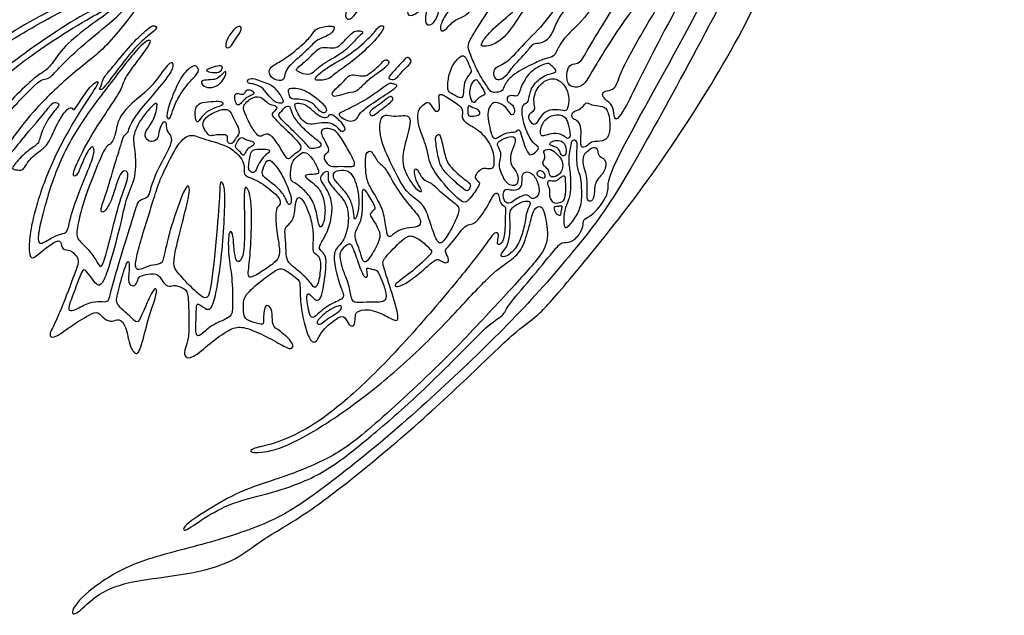
# Model space of a CAD drawing. Units: millimetres. Extents: x -139 to 140, y -135 to 138.
# Drawn here: x 65 to 140, y -116 to -71 of the extents above; entities that cross this region are included whole.
import ezdxf

# ---------------------------------------------------------------- set-up
doc = ezdxf.new("R2010")
doc.units = ezdxf.units.MM
doc.layers.add('Default', color=7, linetype='Continuous', true_color=0x000000)

msp = doc.modelspace()

# ---------------------------------------------------------------- linework, layer by layer
at = {"layer": 'Default', "color": 5, "true_color": 0x0000ff}
for points in [[(122.496, -11.85), (122.228, -12.49), (121.817, -13.295), (122.202, -14.322), (122.845, -14.836), (122.588, -15.966), (122.845, -16.942), (123.307, -17.379), (123.41, -18.972), (123.257, -21.052), (122.601, -22.701), (122.786, -23.256), (123.879, -24.383), (123.677, -26.313), (122.769, -27.574), (121.39, -28.836), (121.39, -29.778), (122.014, -31.114), (122.064, -31.665), (122.649, -31.498), (123.251, -30.796), (123.168, -29.693), (123.82, -29.275), (124.823, -28.766), (124.773, -28.415), (124.668, -27.473), (125.939, -26.236), (127.978, -26.195), (128.313, -25.727), (129.259, -24.745), (130.993, -24.624), (132.948, -25.884), (134.541, -27.759), (135.67, -30.017), (137.001, -31.388), (137.546, -32.114), (136.921, -32.235), (135.477, -31.063), (134.956, -30.551), (134.765, -31.156), (134.579, -33.119), (134.699, -36.844), (135.596, -41.994), (137.371, -46.426), (138.513, -47.445), (140.32, -47.374), (140.289, -47.935), (138.551, -48.127), (138.321, -48.176), (137.997, -48.703), (136.969, -48.527), (134.86, -47.513), (134.184, -46.635), (133.669, -47.074), (133.301, -48.543), (134.145, -51.459), (135.294, -52.964), (136.383, -53.817), (135.688, -53.934), (132.288, -51.483), (130.163, -47.304), (130.04, -41.544), (131.518, -36.158), (132.77, -33.185), (132.823, -32.639), (131.279, -31.784), (131.066, -33.188), (130.867, -36.603), (130.122, -39.943), (128.769, -43.471), (126.469, -46.392), (126.39, -48.691), (127.034, -49.589), (127.438, -49.799), (127.723, -49.08), (128.561, -46.206), (128.98, -44.305), (129.324, -44.47), (129.504, -45.143), (127.917, -51.056), (126.017, -57.192), (122.463, -67.444), (118.025, -75.634), (112.201, -84.32), (106.352, -91.401), (104.41, -93.591), (103.026, -94.355), (98.614, -98.72), (93.632, -103.224), (86.915, -108.659), (83.295, -110.531), (81.287, -112.336), (77.544, -113.309), (73.367, -113.7), (70.707, -114.649), (69.107, -116.472), (68.586, -116.211), (69.683, -114.723), (73.293, -112.277), (78.316, -111.142), (83.934, -109.412), (87.152, -107.384), (93.001, -102.795), (98.943, -97.357), (104.199, -92.162), (108.605, -86.845), (111.204, -83.308), (124.303, -58.843), (123.481, -57.845), (122.72, -57.886), (116.748, -70.442), (109.824, -82.445), (109.984, -83.591), (109.772, -84.42), (108.675, -85.799), (108.021, -85.94), (108.021, -86.382), (107.88, -87.054), (107.031, -87.888), (106.377, -87.694), (105.917, -88.224), (103.911, -90.7), (102.089, -92.745), (101.966, -93.38), (100.908, -93.909), (98.81, -96.095), (94.794, -100.072), (90.932, -103.32), (87.904, -105.699), (84.155, -107.035), (81.055, -107.685), (78.828, -108.971), (77.325, -110.091), (77.232, -109.571), (79.459, -108.13), (81.927, -106.719), (85.12, -105.773), (88.813, -104.288), (91.486, -102.302), (97.651, -96.591), (101.643, -92.256), (104.706, -88.935), (105.448, -87.585), (105.059, -85.533), (104.827, -84.936), (104.21, -85.112), (103.897, -86.496), (103.372, -88.336), (102.493, -89.161), (101.099, -90.03), (98.527, -92.834), (95.073, -96.463), (90.943, -99.912), (87.248, -102.421), (84.212, -103.905), (82.253, -103.936), (82.617, -103.558), (84.198, -103.292), (86.422, -102.355), (88.927, -100.718), (92.631, -97.349), (97.269, -92.096), (100.366, -88.253), (101.159, -86.985), (101.52, -87.022), (101.52, -87.43), (101.38, -87.92), (101.648, -88.001), (102.022, -87.488), (102.022, -85.58), (102.092, -85.008), (101.765, -84.95), (101.543, -84.486), (101.543, -83.955), (101.159, -83.981), (100.611, -85.193), (99.678, -86.427), (99.328, -86.353), (98.85, -86.548), (97.929, -87.883), (97.363, -88.343), (97.516, -88.638), (97.799, -89.322), (97.315, -89.381), (96.962, -89.062), (96.643, -89.098), (95.96, -89.723), (94.686, -90.796), (93.79, -91.232), (93.531, -91.126), (93.649, -90.902), (94.875, -90.053), (96.443, -88.597), (96.431, -88.444), (95.594, -87.618), (94.788, -87.192), (94.281, -87.412), (92.572, -89.145), (92.631, -89.463), (93.524, -92.185), (93.909, -93.69), (93.62, -93.871), (92.597, -93.231), (91.429, -92.849), (90.538, -93.092), (90.545, -93.511), (90.472, -94.288), (90.017, -94.157), (89.729, -93.434), (89.356, -93.414), (87.893, -94.53), (87.594, -95.507), (87.087, -95.456), (86.649, -94.19), (86.276, -92.457), (86.326, -90.859), (86.161, -90.631), (84.918, -89.685), (84.556, -89.84), (83.364, -90.652), (81.958, -91.886), (81.945, -92.549), (81.961, -93.591), (82.434, -93.843), (83.508, -94.156), (83.478, -93.916), (83.51, -92.558), (83.983, -92.622), (84.204, -93.206), (84.125, -94.216), (84.662, -94.484), (85.925, -95.574), (85.657, -96.095), (84.741, -95.558), (83.099, -94.679), (81.747, -94.171), (80.878, -94.424), (79.394, -95.497), (77.989, -96.76), (77.342, -96.587), (77.468, -95.86), (77.769, -95.229), (77.769, -93.84), (77.741, -91.737), (77.505, -91.342), (76.699, -91.011), (76.242, -91.216), (75.8, -90.93), (75.471, -90.167), (74.634, -90.183), (73.908, -90.372), (73.844, -90.798), (73.56, -91.214), (73.052, -90.959), (73.21, -89.901), (73.179, -88.938), (72.784, -89.854), (72.198, -92.048), (72.167, -92.522), (73.304, -93.483), (73.825, -94.082), (74.078, -93.514), (74.85, -91.763), (75.213, -91.164), (75.386, -91.622), (74.708, -93.387), (74.157, -95.671), (73.825, -96.53), (73.242, -95.963), (72.949, -94.08), (72.386, -93.591), (71.912, -93.911), (71.259, -93.693), (70.811, -93.053), (70.235, -93.256), (68.609, -94.256), (67.392, -95.217), (66.931, -94.922), (67.584, -93.936), (68.916, -90.435), (69.39, -89.187), (69.146, -88.854), (68.685, -88.304), (68.007, -88.419), (67.981, -87.625), (67.546, -87.651), (66.342, -88.547), (65.753, -89.149), (65.485, -88.637), (65.523, -87.503), (65.843, -85.578), (67.075, -81.849), (69.167, -78.032), (70.968, -75.458), (70.728, -75.422), (70.26, -75.718), (69.268, -77.178), (68.914, -77.772), (68.812, -77.35), (68.344, -77.566), (67.568, -78.833), (66.959, -80.315), (66.457, -80.691), (65.498, -81.387), (65.098, -82.243), (64.836, -82.243), (64.105, -82.192), (64.357, -81.815), (65.441, -80.64), (66.308, -80.267), (66.377, -79.422), (67.153, -77.984), (67.929, -77.22), (67.655, -77.054), (67.267, -77.041), (66.879, -77.68), (64.939, -79.882), (64.128, -81.037), (63.843, -80.823), (63.854, -80.214), (66.057, -77.386), (69.212, -74.453), (71.461, -72.928), (74.744, -68.509), (74.596, -68.384), (74.005, -68.56), (72.981, -69.72), (72.127, -70.642), (69.681, -72.576), (67.8, -74.373), (67.09, -75.245), (66.578, -75.234), (66.136, -75.525), (64.468, -77.202), (63.502, -78.377), (63.165, -78.237), (63.316, -77.853), (64.247, -76.73), (66.097, -74.975), (66.691, -74.673), (67.214, -74.23), (68.099, -72.776), (70.258, -71.079), (71.9, -69.961), (71.737, -69.786), (70.537, -70.326), (67.31, -72.293), (64.748, -74.122), (63.117, -75.461), (62.79, -75.345), (62.919, -74.995), (64.456, -73.807), (67.66, -71.489), (70.549, -69.835), (72.296, -68.845), (73.089, -68.46), (75.108, -66.501), (76.051, -65.43), (75.9, -65.173), (75.061, -65.905), (72.836, -67.641), (70.308, -68.864), (66.059, -71.079), (62.727, -73.135), (61.293, -74.323), (60.786, -74.425), (60.743, -74.12), (62.148, -73.106), (64.77, -71.242), (67.667, -69.765), (70.028, -68.55), (73.208, -66.915), (75.077, -65.271), (75.902, -63.605), (77.225, -61.424), (77.374, -60.603), (78.797, -54.432), (78.872, -50.078), (79.808, -48.686), (79.433, -48.491), (77.711, -49.183), (77.225, -50.071), (77.253, -53.675), (76.776, -56.997), (76.404, -57.638), (75.089, -58.657), (73.79, -61.146), (73.588, -63.024), (73.267, -63.319), (72.728, -62.625), (72.913, -58.581), (74.267, -52.164), (76.287, -47.533), (76.845, -46.89), (76.49, -46.789), (75.374, -47.629), (74.089, -48.857), (73.328, -51.316), (71.871, -55.929), (70.872, -61.448), (70.076, -63.608), (68.457, -68.088), (68.154, -68.832), (67.892, -67.826), (68.236, -65.526), (68.039, -60.494), (68.591, -57.069), (70.379, -52.777), (72.353, -49.251), (73.402, -47.609), (72.982, -47.574), (71.462, -47.518), (70.641, -48.756), (67.915, -53.869), (66.593, -58.947), (64.758, -61.221), (64.264, -63.752), (64.243, -66.422), (63.575, -65.859), (62.785, -61.346), (62.998, -55.479), (64.896, -50.125), (67.476, -45.713), (69.412, -43.194), (70.702, -42.403), (70.494, -41.678), (68.788, -41.137), (68.455, -41.678), (66.81, -44.925), (65.208, -48.101), (62.565, -51.216), (59.646, -56.768), (58.728, -59.706), (58.728, -60.42), (57.891, -60.065), (58.238, -56.182), (58.932, -50.361), (61.43, -44.792), (64.169, -40.964), (67.375, -37.823), (67.477, -37.346), (66.681, -37.061), (65.251, -36.802), (63.427, -40.34), (59.754, -44.634), (57.134, -47.317), (55.67, -50.844), (55.434, -53.847), (54.492, -53.337), (54.649, -48.777), (56.174, -45.385), (57.862, -43.422), (59.552, -38.67), (63.483, -34.322), (63.522, -33.734), (63.079, -33.03), (61.266, -35.057), (58.079, -38.852), (56.002, -42.58), (54.023, -48.294), (51.743, -52.264), (49.018, -57.296), (47.72, -61.916), (48.259, -67.279), (47.885, -67.302), (47.041, -66.646), (45.917, -64.023), (46.182, -62.595), (48.665, -52.892), (51.358, -46.561), (54.63, -40.432), (58.173, -34.862), (61.148, -30.814), (61.836, -30.646), (65.876, -30.569), (66.855, -30.508), (66.962, -30.791), (66.87, -31.191), (67.589, -30.842), (69.058, -29.901), (69.762, -28.961), (69.946, -29.37), (68.737, -30.609), (67.36, -31.565), (65.812, -33.341), (65.53, -34.129), (64.615, -34.171), (64.336, -34.495), (64.894, -34.746), (68.326, -34.445), (71.981, -32.943), (76.143, -29.105), (79.315, -26.689), (80.637, -26.276), (80.48, -26.692), (79.219, -27.282), (76.729, -29.189), (74.683, -31.101), (71.632, -34.076), (69.673, -35.646), (67.696, -36.43), (67.973, -36.839), (69.478, -36.916), (71.983, -36.797), (73.16, -36.068), (73.578, -35.662), (73.792, -36.214), (74.131, -36.097), (75.213, -35.012), (77.774, -32.289), (77.638, -32.06), (76.54, -31.601), (76.42, -30.58), (78.125, -28.734), (79.954, -27.373), (80.969, -26.932), (81.121, -27.061), (80.729, -27.329), (79.273, -28.301), (77.685, -29.902), (77.102, -30.867), (77.259, -31.33), (77.822, -31.681), (78.131, -31.753), (78.836, -31.252), (79.655, -30.634), (80.379, -30.519), (80.729, -31.056), (80.429, -31.2), (79.533, -31.17), (78.53, -32.027), (76.744, -33.97), (74.399, -36.689), (72.612, -38.192), (70.417, -39.377), (69.084, -39.79), (69.179, -40.16), (70.999, -40.785), (73.645, -40.584), (76.246, -39.367), (77.965, -37.716), (77.965, -37.504), (77.246, -36.711), (77.288, -36.012), (78.048, -34.219), (79.927, -32.107), (80.995, -31.417), (81.698, -31.573), (83.026, -31.371), (83.833, -30.836), (83.559, -30.315), (82.648, -30.393), (81.475, -29.925), (80.213, -29.04), (79.654, -29.262), (79.782, -29.683), (80.227, -29.968), (79.875, -30.183), (78.926, -29.623), (79.099, -29.192), (80.057, -28.297), (80.379, -28.354), (82.186, -29.355), (83.543, -29.78), (84.938, -29.82), (85.474, -30.079), (85.311, -30.404), (84.436, -30.404), (84.468, -30.811), (84.112, -31.348), (83.109, -31.804), (82.143, -32.046), (82.447, -32.615), (83.901, -33.533), (84.751, -33.513), (85.611, -33.003), (86.003, -33.286), (85.299, -33.849), (84.453, -34.238), (83.176, -33.987), (81.758, -32.954), (80.765, -32.206), (80.275, -32.463), (78.881, -33.998), (78.061, -35.597), (77.957, -36.575), (78.266, -36.731), (79.516, -36.145), (80.502, -35.942), (80.811, -34.972), (81.654, -34.564), (82.348, -34.505), (82.167, -34.714), (81.486, -35.083), (80.779, -35.991), (79.813, -37.947), (79.69, -39.189), (79.976, -39.879), (80.443, -39.528), (81.753, -38.482), (82.443, -38.329), (82.839, -39.518), (82.265, -40.846), (80.986, -43.089), (79.368, -45.091), (78.783, -46.752), (78.513, -47.721), (78.926, -47.682), (81.202, -46.161), (83.041, -44.42), (83.665, -43.167), (84.787, -41.011), (85.24, -39.425), (85.016, -39.41), (84.409, -39.964), (83.803, -40.623), (83.398, -40.429), (83.51, -40.137), (84.695, -38.775), (86.097, -37.721), (87.525, -36.192), (88.012, -34.067), (88.425, -33.465), (88.367, -32.803), (88.543, -31.967), (89.081, -31.357), (89.353, -30.233), (88.891, -30.04), (89.185, -27.883), (89.97, -25.577), (89.992, -23.736), (89.99, -23.38), (89.313, -22.968), (89.28, -23.332), (89.191, -24.445), (89.482, -24.582), (89.274, -25.496), (88.493, -26.294), (88.32, -26.017), (88.719, -23.702), (88.448, -20.733), (86.878, -18.566), (83.723, -16.522), (81.216, -14.946), (78.412, -13.888), (78.401, -14.074), (78.586, -15.067), (78.848, -15.35), (81.039, -16.201), (81.323, -16.31), (80.843, -16.626), (79.895, -16.79), (78.39, -16.037), (77.725, -16.408), (76.274, -16.33), (74.464, -16.291), (73.619, -16.659), (73.805, -16.986), (73.86, -17.537), (74.347, -17.475), (75.484, -17.371), (75.198, -17.838), (73.193, -18.603), (72.539, -19.273), (72.77, -19.457), (73.777, -19.281), (73.712, -19.769), (70.956, -21.856), (69.138, -24.499), (66.529, -26.605), (61.043, -27.918), (55.862, -27.016), (52.995, -26.007), (50.978, -26.291), (50.285, -25.818), (51.797, -25.44), (55.169, -25.188), (56.524, -25.724), (57.721, -25.062), (60.093, -23.383), (59.5, -22.979), (56.439, -22.399), (52.494, -21.616), (52.807, -20.863), (55.792, -20.778), (60.903, -21.328), (62.83, -20.503), (66.907, -19.164), (66.907, -18.851), (65.616, -18.751), (63.746, -18.586), (63.474, -18.174), (64.641, -17.936), (67.494, -17.942), (69.173, -18.38), (70.634, -17.288), (73.756, -15.683), (76.147, -15.759), (76.963, -15.857), (76.791, -15.441), (75.652, -13.644), (75.987, -10.76), (76.55, -9.68), (76.915, -10.121), (76.565, -12.374), (77.219, -13.135), (80.509, -14.012), (84.892, -16.534), (88.286, -19.217), (88.711, -20.388), (89.055, -20.354), (89.544, -19.152), (90.022, -19.192), (89.904, -20.713), (89.674, -21.391), (89.537, -21.792), (89.42, -22.594), (89.537, -22.636), (90.043, -23.048), (90.244, -22.858), (90.318, -22.487), (91.099, -22.551), (93.638, -24.168), (94.539, -26.272), (94.855, -26.362), (95.606, -25.518), (95.816, -24.842), (94.359, -23.52), (92.135, -21.672), (90.392, -21.266), (90.407, -20.755), (91.684, -20.6), (94.479, -21.907), (96.157, -23.583), (96.442, -23.329), (95.437, -21.375), (93.518, -19.816), (91.165, -18.962), (89.801, -17.388), (90.371, -17.503), (91.48, -18.195), (92.619, -18.898), (93.578, -19.09), (93.143, -18.276), (89.772, -15.609), (88.103, -13.568), (88.326, -10.662), (88.714, -11.034), (88.997, -12.179), (89.399, -13.672), (90.875, -15.008), (91.5, -15.008), (91.366, -14.068), (89.579, -11.197), (89.344, -8.441), (89.814, -6.42), (90.112, -6.924), (89.986, -8.927), (90.581, -10.698), (91.741, -11.732), (92.101, -11.356), (91.662, -9.961), (91.647, -7.157), (92.383, -4.086), (92.587, -4.243), (92.446, -5.994), (92.831, -10.211), (94.342, -14.055), (96.186, -15.978), (97.688, -17.983), (98.134, -19.475), (98.548, -19.124), (98.054, -17.692), (97.163, -15.973), (95.208, -14.049), (94.175, -11.088), (93.686, -6.771), (95.11, -3.2), (95.11, -1.776), (95.094, -0.459), (95.869, -0.737), (95.79, -4.061), (94.936, -6.205), (95.084, -9.274), (95.865, -11.235), (96.31, -10.653), (95.927, -8.125), (97.214, -4.924), (99.048, -2.513), (99.302, -0.464), (99.236, 0.682), (99.745, 0.04), (99.631, -2.176), (98.973, -3.705), (98.515, -4.52), (99.065, -4.874), (99.931, -2.886), (101.512, -1.602), (101.915, -0.395), (102.011, 0.739), (102.444, 0.222), (101.994, -1.92), (100.948, -2.666), (100.141, -3.71), (99.579, -4.999), (100.044, -5.131), (100.661, -3.861), (101.505, -2.813), (102.167, -2.68), (102.092, -3.07), (101.341, -3.779), (101.117, -4.456), (101.914, -4.135), (103.533, -1.726), (104.499, -0.09), (104.37, 1.86), (104.79, 1.784), (104.898, 0.728), (104.37, -1.201), (103.647, -2.182), (103.173, -2.893), (103.313, -2.98), (103.917, -2.84), (104.51, -2.214), (105.997, -0.026), (106.062, 1.385), (106.374, 0.944), (106.277, -0.177), (105.566, -1.46), (105.016, -2.096), (105.178, -2.301), (107.647, -2.073), (109.511, -2.381), (111.558, -3.67), (112.735, -3.74), (113.8, -4.778), (114.291, -4.946), (114.459, -4.413), (113.926, -3.25), (113.113, -2.605), (113.688, -2.521), (114.728, -3.47), (115.471, -4.746), (115.793, -6.035), (116.2, -6.484), (117.125, -7.296), (117.419, -7.002), (117.195, -5.559), (116.34, -3.891), (115.092, -1.985), (115.807, 0.104), (116.059, 0.02), (116.143, -0.562), (115.933, -1.741), (116.143, -2.745), (117.377, -4.712), (118.26, -5.436), (118.527, -4.898), (117.851, -2.937), (117.967, -0.845), (118.465, 0.488), (118.792, -0.033), (118.448, -1.716), (118.626, -3.3), (119.678, -5.623), (120.47, -6.848), (120.907, -8.265), (120.667, -9.466), (121.13, -9.56), (121.258, -8.779), (121.352, -8.033), (121.977, -8.139), (121.466, -6.642), (121.257, -4.114), (121.824, -2.369), (122.197, -2.65), (122.018, -3.509), (121.859, -5.14), (122.271, -7.252), (123.422, -9.455), (122.763, -11.21), (122.496, -11.85)], [(25.313, -51.766), (27.428, -48.894), (32.359, -42.374), (42.375, -34.251), (52.854, -27.429), (54.557, -27.153), (54.533, -27.626), (54.048, -27.844), (53.503, -28.232), (53.443, -28.62), (54.048, -28.68), (55.115, -27.784), (56.06, -27.541), (56.496, -27.832), (55.696, -28.474), (51.234, -32.656), (48.761, -35.75), (47.78, -37.353), (47.849, -37.961), (48.291, -38.278), (48.595, -38.043), (49.839, -35.971), (52.118, -33.112), (54.135, -30.791), (56.304, -28.827), (56.983, -28.237), (57.839, -28.148), (58.135, -28.458), (58.645, -28.832), (60.656, -29.163), (64.707, -28.274), (68.526, -26.46), (70.737, -23.774), (72.656, -21.594), (76.249, -18.743), (79.578, -17.417), (82.768, -17.304), (84.757, -18.693), (84.025, -18.805), (82.537, -17.811), (79.797, -17.958), (78.79, -18.452), (79.013, -18.769), (79.481, -18.732), (80.345, -18.371), (80.621, -18.56), (79.983, -19.026), (79.948, -19.579), (80.852, -20.203), (81.309, -20.263), (81.842, -20.066), (81.705, -20.659), (81.948, -21.07), (82.922, -21.77), (84.418, -21.891), (84.644, -22.314), (83.964, -22.404), (83.028, -22.359), (82.681, -22.903), (81.469, -23.682), (80.412, -24.539), (80.858, -24.844), (82.114, -25.29), (82.842, -25.278), (84.063, -24.832), (84.016, -25.255), (83.511, -25.536), (82.713, -25.654), (82.713, -25.9), (83.218, -26.182), (84.063, -26.112), (84.744, -25.654), (84.885, -26.147), (84.427, -26.64), (83.312, -26.734), (82.772, -26.71), (82.423, -27.185), (82.354, -27.679), (81.93, -27.817), (81.723, -28.276), (81.7, -28.494), (81.333, -28.322), (81.367, -27.84), (81.057, -28.012), (80.678, -28.127), (80.667, -27.874), (81.356, -27.243), (81.735, -27.381), (82.079, -27.335), (82.217, -26.784), (82.504, -26.543), (82.263, -26.175), (81.654, -25.934), (81.379, -25.326), (80.552, -25.395), (79.921, -25.062), (79.519, -25.062), (78.899, -25.682), (78.383, -26.692), (78.21, -27.254), (77.774, -27.289), (77.728, -26.852), (78.256, -26.233), (78.624, -25.395), (78.371, -25.073), (78.096, -24.993), (78.967, -24.478), (80.825, -23.572), (81.88, -22.559), (81.841, -22.236), (81.23, -21.984), (80.099, -21.135), (79.29, -20.529), (78.247, -20.912), (77.502, -21.87), (76.885, -23.029), (76.077, -23.828), (75.268, -24.317), (75.3, -24.796), (75.31, -25.041), (74.98, -24.902), (74.938, -24.189), (75.374, -23.891), (76.343, -23.178), (76.96, -22.21), (77.588, -20.986), (78.343, -20.454), (79.13, -20.295), (78.96, -20.05), (78.399, -19.337), (77.867, -19.326), (76.845, -20.231), (75.194, -22.061), (74.792, -23.742), (74.515, -24.413), (73.241, -25.533), (72.066, -26.602), (72.364, -27.035), (73.164, -26.669), (74.194, -25.774), (74.666, -25.061), (74.887, -25.263), (75.273, -25.427), (75.985, -24.994), (77.15, -23.896), (78.605, -23.039), (78.951, -23.02), (78.922, -23.357), (77.526, -24.04), (76.274, -25.167), (75.629, -25.745), (74.897, -25.687), (74.704, -25.658), (74.395, -26.149), (72.772, -27.524), (70.509, -28.526), (66.902, -29.754), (61.877, -30.204), (58.27, -29.676), (57.822, -29.248), (56.807, -29.537), (55.723, -30.921), (52.694, -35.772), (51.656, -37.649), (50.533, -38.886), (47.318, -44.275), (44.849, -49.435), (42.813, -55.099), (41.084, -60.947), (38.528, -67.1), (36.429, -75.056), (35.82, -80.164), (36.081, -83.239), (35.257, -83.199), (34.734, -79.46), (35.398, -73.321), (36.865, -66.643), (38.843, -59.145), (41.906, -51.032), (44.702, -44.187), (48.205, -38.909), (48.186, -38.741), (47.367, -38.108), (46.79, -38.555), (44.294, -42.372), (40.837, -49.88), (36.551, -59.128), (33.471, -68.138), (30.148, -78.353), (28.677, -82.876), (28.961, -84.085), (29.925, -86.92), (29.962, -87.43), (28.387, -86.618), (27.415, -85.314), (28.178, -81.231), (29.253, -78.817), (29.745, -72.558), (32.629, -63.251), (37.361, -51.703), (41.556, -44.714), (45.652, -39.016), (47.858, -35.945), (49.727, -33.85), (49.521, -33.571), (48.317, -34.299), (45.243, -38.208), (41.959, -41.879), (39.596, -44.351), (36.01, -48.562), (34.733, -51.768), (34.673, -53.214), (29.665, -65.553), (25.063, -76.803), (22.076, -82.749), (22.564, -88.704), (24.388, -91.279), (23.422, -91.466), (21.545, -88.785), (20.821, -83.69), (22.081, -76.62), (25.785, -66.239), (30.741, -55.875), (35.039, -47.773), (40.664, -40.915), (45.471, -34.743), (48.652, -32.251), (49.768, -31.056), (48.54, -31.248), (42.785, -35.37), (30.094, -48.899), (22.99, -60.445), (18.271, -68.506), (15.859, -75.113), (13.956, -77.42), (13.371, -80.823), (14.322, -83.592), (15.793, -84.601), (14.64, -85.178), (12.036, -82.092), (12.326, -75.978), (15.206, -67.328), (19.665, -59.603), (23.197, -54.637), (25.313, -51.766)], [(91.557, -51.655), (91.775, -51.193), (92.125, -50.564), (93.352, -49.795), (94.363, -47.909), (94.996, -46.655), (95.266, -44.857), (95.944, -44.091), (96.618, -43.768), (96.416, -43.485), (95.338, -43.727), (94.421, -44.482), (93.572, -45.708), (93.276, -45.587), (93.639, -44.698), (94.823, -43.021), (95.996, -41.997), (96.063, -40.968), (95.646, -38.806), (95.147, -37.673), (95.632, -37.593), (96.778, -38.603), (97.236, -40.396), (97.182, -41.11), (97.748, -40.908), (98.045, -39.021), (97.209, -37.044), (95.848, -35.435), (95.619, -34.369), (96.845, -34.302), (98.597, -35.811), (99.312, -37.011), (99.5, -38.156), (99.985, -37.846), (99.729, -35.838), (98.799, -34.45), (97.923, -33.843), (98.665, -33.425), (100.215, -34.032), (100.875, -35.124), (101.198, -36.404), (101.63, -35.973), (101.414, -34.571), (101.023, -33.816), (100.269, -33.223), (101.023, -33.088), (102.533, -34.18), (102.811, -35.957), (102.811, -36.434), (103.179, -36.393), (103.465, -35.862), (103.9, -36.556), (104.949, -38.803), (105.33, -40.654), (105.588, -40.395), (105.643, -39.551), (106.01, -39.824), (107.523, -43.181), (109.826, -47.11), (110.637, -49.119), (110.62, -51.915), (110.556, -52.66), (110.183, -52.125), (109.94, -51.007), (109.308, -50.035), (108.644, -49.938), (108.255, -48.739), (107.588, -47.098), (106.33, -46.086), (106.216, -46.51), (106.951, -47.653), (107.359, -49.776), (107.669, -51.262), (107.179, -51.425), (106.869, -50.592), (106.706, -49.629), (105.742, -48.91), (105.4, -47.898), (104.861, -46.804), (104.567, -47.408), (104.795, -49.792), (105.449, -51.85), (105.74, -52.566), (105.164, -52.648), (104.951, -52.024), (104.155, -50.509), (103.465, -49.31), (103.301, -48.176), (102.906, -48.734), (102.906, -51.167), (103.366, -52.843), (104.254, -54.717), (104.254, -57.144), (103.991, -58.476), (104.501, -58.426), (105.207, -56.618), (105.668, -54.876), (105.487, -53.643), (105.684, -53.43), (106.226, -53.578), (106.358, -55.271), (106.144, -56.799), (105.174, -57.851), (105.076, -58.837), (105.865, -59.807), (105.832, -60.81), (105.355, -61.717), (104.977, -61.487), (105.109, -60.698), (104.714, -60.583), (104.04, -61.372), (103.383, -63.772), (103.383, -65.432), (102.808, -66.286), (102.347, -66.221), (102.758, -65.333), (102.232, -65.251), (100.837, -66.605), (99.961, -68.411), (99.61, -69.866), (98.874, -70.48), (97.979, -70.778), (97.383, -71.655), (96.927, -71.532), (97.296, -70.498), (98.032, -69.603), (97.857, -68.762), (98.418, -68.341), (99.101, -67.482), (98.979, -65.851), (98.54, -66.097), (98.172, -66.763), (97.927, -67.254), (97.313, -67.535), (97.071, -69.216), (96.912, -70.482), (96.327, -71.21), (95.852, -71.052), (95.931, -70.292), (96.089, -69.628), (95.757, -69.786), (94.823, -70.514), (94.412, -70.276), (94.713, -68.9), (95.931, -68.146), (96.358, -66.58), (95.963, -65.108), (95.615, -64.886), (94.918, -65.899), (94.08, -67.656), (93.731, -68.811), (93.589, -69.175), (93.304, -69.096), (93.257, -67.861), (93.019, -67.861), (91.848, -68.605), (90.63, -70.172), (90.044, -70.868), (89.554, -70.362), (90.645, -68.716), (91.991, -67.213), (91.975, -66.184), (92.053, -64.946), (92.069, -63.712), (91.357, -64.013), (90.249, -66.204), (89.743, -67.296), (89.822, -67.707), (89.838, -68.609), (89.316, -69.037), (88.619, -69.432), (88.429, -68.783), (88.999, -67.343), (89.521, -66.41), (89.142, -66.267), (88.493, -66.995), (87.828, -68.372), (87.622, -69.163), (87.132, -68.989), (87.084, -68.499), (87.733, -67.612), (87.717, -66.315), (88.065, -65.634), (88.936, -64.938), (88.572, -63.176), (89.252, -61.483), (88.73, -61.673), (87.796, -62.812), (87.306, -64.126), (87.163, -64.553), (86.831, -64.49), (86.182, -64.3), (86.182, -63.794), (86.372, -62.797), (86.942, -62.781), (87.148, -62.132), (86.974, -61.578), (87.686, -60.961), (88.793, -59.794), (89.062, -59.192), (88.793, -58.274), (89.173, -56.708), (89.126, -56.518), (88.303, -56.834), (87.179, -58.464), (86.42, -60.601), (86.293, -61.392), (86.071, -61.424), (85.185, -61.455), (85.169, -60.87), (85.328, -58.623), (85.47, -58.354), (86.008, -58.449), (86.04, -58.86), (86.008, -59.477), (86.467, -59.129), (86.831, -57.467), (87.543, -56.597), (88.461, -56.186), (88.793, -54.939), (89.3, -54.032), (90.012, -54.27), (90.059, -54.982), (90.534, -54.301), (90.819, -53.336), (91.34, -52.117), (91.557, -51.655)], [(99.48, -73.648), (99.614, -73.97), (99.986, -74.878), (100.779, -76.025), (100.972, -76.282), (101.347, -76.293), (101.873, -76.18), (101.915, -75.753), (102.548, -74.891), (104.381, -73.98), (105.11, -73.658), (105.818, -73.588), (106.054, -72.86), (106.719, -71.867), (108.182, -70.659), (110.603, -66.927), (115.006, -61.281), (117.026, -58.544), (117.254, -57.937), (117.349, -56.944), (117.045, -56.906), (115.811, -57.854), (115.033, -58.822), (114.654, -59.379), (114.768, -59.454), (115.109, -59.454), (114.938, -59.861), (112.571, -62.679), (109.412, -66.294), (106.188, -70.345), (105.84, -71.325), (105.319, -72.343), (104.462, -72.529), (104.164, -72.496), (103.705, -73.191), (102.683, -74.17), (102.35, -74.755), (101.715, -75.34), (101.21, -75.29), (101.089, -74.745), (101.24, -74.352), (102.269, -73.992), (103.349, -72.63), (105.232, -70.862), (106.669, -68.528), (106.749, -66.908), (106.958, -65.96), (107.212, -65.352), (107.552, -62.628), (107.976, -58.876), (107.934, -55.97), (107.627, -55.122), (107.578, -53.891), (107.222, -54.377), (107.189, -55.4), (106.687, -56.101), (106.639, -56.975), (106.571, -59.339), (106.77, -61.555), (106.25, -62.717), (104.128, -64.977), (101.852, -68.325), (100.145, -70.927), (99.181, -72.409), (99.181, -72.943), (99.346, -73.325), (99.48, -73.648)], [(111.079, -77.691), (111.613, -76.792), (113.535, -72.661), (118.042, -64.68), (120.89, -59.702), (121.76, -57.984), (122.304, -56.201), (121.913, -56.049), (120.825, -57.658), (115.309, -67.066), (111.11, -74.053), (110.633, -75.61), (110.336, -76.09), (109.643, -76.161), (109.431, -76.416), (109.615, -76.797), (110.336, -77.25), (110.336, -78.056), (110.546, -78.59), (111.079, -77.691)], [(109.055, -74.064), (109.612, -73.136), (111.511, -70.065), (113.68, -67.876), (117.105, -62.324), (118.316, -60.398), (118.394, -59.917), (118.58, -58.673), (118.844, -57.073), (118.409, -57.384), (116.437, -60.024), (114.17, -63.3), (112.415, -66.173), (110.405, -69.736), (108.561, -72.564), (107.803, -74.096), (107.354, -74.034), (106.828, -74.25), (106.704, -75.132), (106.89, -75.798), (107.57, -75.952), (108.174, -75.627), (108.499, -74.991), (109.055, -74.064)], [(101.177, -72.558), (101.49, -72.414), (102.192, -71.92), (103.437, -69.889), (104.46, -68.643), (105.775, -68.041), (106.546, -66.054), (106.709, -64.544), (106.353, -64.49), (105.093, -66.181), (104.482, -68.123), (102.792, -70.021), (100.998, -71.42), (100.049, -72.633), (100.316, -72.781), (100.864, -72.701), (101.177, -72.558)], [(72.784, -73.917), (73.21, -73.37), (73.845, -72.609), (74.779, -71.805), (75.424, -71.348), (75.096, -71.08), (74.669, -71.331), (73.468, -72.45), (72.147, -74.079), (71.223, -75.121), (71.124, -75.507), (71.019, -75.844), (70.849, -76.063), (71.057, -76.09), (71.293, -75.888), (72.359, -74.463), (72.784, -73.917)], [(80.713, -72.209), (80.813, -71.99), (81.111, -71.583), (81.412, -71.254), (81.822, -71.172), (81.749, -71.71), (81.275, -72.242), (80.956, -72.88), (80.509, -72.898), (80.613, -72.428), (80.713, -72.209)], [(85.379, -74.376), (85.6, -74.097), (86.469, -73.4), (87.381, -72.444), (87.719, -72.201), (88.737, -71.826), (89.038, -71.186), (88.531, -71.178), (87.449, -71.333), (87.272, -71.848), (86.487, -72.642), (84.972, -73.856), (84.113, -74.217), (83.845, -74.658), (84.107, -75.254), (84.96, -75.46), (85.139, -75.078), (85.157, -74.656), (85.379, -74.376)], [(87.428, -74.631), (87.616, -74.472), (88.098, -74.068), (88.856, -73.649), (89.888, -73.028), (90.676, -72.068), (91.185, -71.685), (91.022, -71.555), (90.517, -71.526), (90.184, -71.786), (89.217, -72.847), (88.841, -72.883), (87.924, -72.797), (87.62, -72.97), (86.786, -73.858), (85.922, -74.486), (86.072, -74.689), (86.968, -75.021), (87.24, -74.79), (87.428, -74.631)], [(88.999, -74.824), (89.255, -74.624), (90.098, -74.076), (91.597, -72.803), (92.788, -71.417), (92.675, -71.119), (92.316, -71.18), (91.833, -71.92), (90.2, -73.357), (88.804, -74.117), (88.013, -74.621), (87.366, -75.206), (87.499, -75.401), (88.557, -75.278), (88.742, -75.025), (88.999, -74.824)], [(66.518, -85.794), (66.754, -84.856), (67.545, -82.04), (69.438, -78.576), (71.668, -75.7), (73.961, -72.684), (74.842, -72.113), (74.905, -72.525), (73.087, -74.82), (72.744, -75.488), (72.545, -76.228), (71.189, -78.132), (69.651, -80.649), (68.818, -82.526), (68.962, -82.799), (69.307, -82.498), (69.709, -81.319), (70.311, -80.254), (70.584, -80.657), (70.325, -81.576), (69.521, -83.459), (68.64, -85.836), (68.5, -86.963), (68.162, -87.104), (67.387, -87.301), (66.373, -88.005), (66.134, -87.667), (66.283, -86.731), (66.518, -85.794)], [(71.778, -84.62), (71.901, -84.324), (72.119, -83.616), (72.511, -82.374), (73, -82.181), (73.196, -82.776), (72.587, -84.134), (71.807, -87.175), (71.307, -89.144), (71.013, -89.818), (70.752, -89.329), (70.069, -88.268), (69.154, -87.545), (69.143, -86.901), (69.636, -84.682), (70.881, -81.509), (71.463, -80.274), (71.812, -80.326), (72.207, -79.353), (72.315, -78.144), (73.836, -76.704), (74.937, -75.884), (76.262, -73.891), (76.624, -74), (76.528, -74.699), (74.924, -76.604), (73.614, -78.12), (73.119, -79.089), (73.13, -79.37), (72.711, -79.611), (72.575, -80.291), (72.219, -81.346), (71.425, -84.04), (71.021, -85.134), (71.021, -85.534), (71.377, -85.394), (71.654, -84.917), (71.778, -84.62)], [(90.973, -75.868), (91.136, -75.702), (91.563, -75.275), (92.733, -74.481), (93.177, -74.046), (93.057, -73.747), (92.673, -73.798), (92.417, -74.225), (91.461, -74.968), (91.171, -75.062), (90.368, -74.908), (90.01, -74.951), (89.625, -75.514), (88.695, -76.24), (88.78, -76.598), (89.113, -76.598), (89.83, -76.317), (90.581, -76.274), (90.809, -76.035), (90.973, -75.868)], [(93.393, -74.753), (93.595, -74.529), (94.141, -73.926), (94.491, -73.568), (94.688, -73.61), (94.918, -73.977), (94.372, -74.362), (93.714, -75.198), (93.527, -75.301), (92.929, -75.267), (93.191, -74.976), (93.393, -74.753)], [(98.826, -76.29), (98.846, -76.061), (98.835, -75.504), (99.265, -74.893), (99.506, -74.652), (99.222, -74.146), (98.947, -73.362), (98.49, -73.534), (97.784, -74.473), (97.612, -75.601), (97.603, -76.224), (97.991, -76.386), (98.714, -76.874), (98.806, -76.518), (98.826, -76.29)], [(77.884, -75.415), (77.63, -75.697), (77.133, -76.334), (76.539, -77.511), (76.348, -78.336), (76.077, -78.326), (76.046, -77.803), (76.6, -76.274), (77.304, -74.804), (78.069, -74.231), (78.31, -74.191), (78.663, -74.643), (78.139, -75.133), (77.884, -75.415)], [(79.107, -75.329), (79.303, -75.315), (79.8, -75.315), (80.122, -75.084), (80.645, -74.52), (80.605, -74.973), (80.232, -75.619), (79.528, -75.978), (78.864, -75.847), (78.622, -75.394), (78.911, -75.342), (79.107, -75.329)], [(79.419, -74.756), (79.572, -74.791), (79.961, -74.804), (80.232, -74.643), (80.393, -74.231), (80.011, -74.19), (79.317, -74.422), (79.045, -74.593), (79.266, -74.72), (79.419, -74.756)], [(100.884, -79.147), (100.828, -78.91), (100.69, -78.23), (100.698, -77.587), (101.019, -77.074), (101.417, -76.99), (102.137, -77.369), (102.504, -78.134), (102.81, -77.861), (102.634, -77.173), (102.159, -77.028), (102.152, -76.53), (102.664, -76.515), (103.024, -76.614), (103.116, -76.17), (103.657, -74.928), (104.61, -74.263), (105.383, -73.975), (105.49, -74.189), (105.917, -74.517), (105.966, -74.78), (105.07, -74.887), (104.051, -75.758), (103.846, -76.68), (103.796, -77.086), (103.402, -77.15), (103.27, -77.694), (103.442, -78.748), (104.022, -80.074), (104.573, -80.408), (104.614, -80.637), (104.114, -81.087), (103.795, -81.09), (103.377, -80), (103.14, -79.036), (102.91, -79.194), (102.877, -79.352), (102.37, -79.276), (101.69, -79.595), (101.223, -79.901), (101.026, -79.655), (100.94, -79.385), (100.884, -79.147)], [(82.683, -75.631), (82.857, -75.666), (83.37, -75.821), (83.798, -76.452), (84.249, -76.911), (84.537, -77.113), (85.082, -77.129), (84.981, -76.755), (84.218, -75.697), (83.642, -75.572), (83.106, -75.323), (82.514, -75.144), (82.203, -75.386), (82.327, -75.611), (82.509, -75.596), (82.683, -75.631)], [(99.654, -75.363), (99.567, -75.449), (99.36, -75.822), (99.291, -76.382), (99.429, -76.873), (99.618, -77.14), (99.782, -76.916), (100.118, -76.58), (100.505, -76.477), (100.462, -76.227), (99.98, -75.478), (99.885, -75.305), (99.742, -75.277), (99.654, -75.363)], [(104.919, -77.946), (105.117, -77.754), (105.637, -77.52), (106.568, -77.719), (106.769, -77.662), (106.97, -76.992), (106.811, -75.948), (105.972, -75.078), (104.866, -75.387), (104.195, -76.418), (104.246, -77.299), (104.371, -77.622), (103.835, -77.906), (103.793, -78.306), (104.211, -78.831), (104.447, -78.675), (104.721, -78.139), (104.919, -77.946)], [(81.805, -77.059), (81.892, -76.959), (82.105, -76.726), (82.517, -76.484), (82.837, -76.414), (82.665, -76.125), (82.214, -76.02), (82.09, -76.301), (81.911, -76.48), (81.389, -76.301), (81.257, -76.527), (81.304, -77.056), (81.584, -77.327), (81.719, -77.16), (81.805, -77.059)], [(86.338, -76.818), (86.558, -76.841), (87.081, -76.946), (87.568, -77.419), (87.874, -77.795), (88.138, -77.885), (88.419, -77.699), (88.122, -77.161), (87.023, -76.285), (86.139, -75.907), (85.388, -75.958), (85.388, -76.161), (85.495, -76.691), (85.759, -76.809), (86.117, -76.796), (86.338, -76.818)], [(90.027, -77.527), (90.394, -77.342), (91.538, -76.75), (92.647, -75.922), (93.168, -75.529), (93.356, -75.632), (93.86, -75.7), (93.527, -76.024), (91.794, -77.126), (90.82, -77.885), (90.735, -78.278), (90.308, -78.515), (89.813, -78.439), (89.198, -78.003), (89.335, -77.858), (89.659, -77.711), (90.027, -77.527)], [(78.752, -78.158), (78.872, -78.008), (79.236, -77.649), (80.206, -77.315), (80.442, -77.22), (80.287, -76.897), (79.472, -77), (78.576, -77.025), (78.217, -77.473), (78.274, -78.565), (78.519, -78.549), (78.633, -78.308), (78.752, -78.158)], [(82.097, -77.916), (82.193, -78.149), (82.479, -78.833), (83.07, -79.666), (83.303, -79.666), (83.693, -79.409), (84.261, -79.604), (85.218, -81.331), (85.443, -81.44), (85.832, -80.997), (86.494, -80.678), (86.214, -80.078), (85.07, -79.003), (84.121, -78.067), (84.136, -77.889), (84.603, -77.479), (84.44, -77.266), (83.817, -77.213), (83.272, -76.474), (82.494, -76.728), (82.105, -77.097), (81.903, -77.44), (82.001, -77.684), (82.097, -77.916)], [(91.962, -77.5), (92.112, -77.391), (92.511, -77.124), (93.066, -76.637), (93.288, -76.552), (93.493, -76.782), (93.185, -77.115), (92.28, -77.756), (91.836, -78.157), (91.64, -77.969), (91.606, -77.773), (91.811, -77.608), (91.962, -77.5)], [(95.327, -78.215), (95.339, -78.475), (95.44, -79.119), (96.131, -80.667), (96.187, -82.022), (98.068, -84.141), (98.894, -84.85), (99.256, -84.532), (100.139, -83.301), (100.009, -83.141), (99.647, -82.852), (99.806, -82.475), (100.284, -82.07), (100.646, -82.142), (101.153, -82.156), (101.167, -81.577), (101.138, -80.647), (100.21, -79.203), (98.771, -78.554), (98.699, -78.028), (98.844, -77.491), (97.987, -76.909), (96.941, -76.231), (96.926, -76.735), (97.086, -77.694), (96.592, -77.81), (96.185, -76.895), (95.836, -77.156), (95.371, -77.563), (95.316, -77.956), (95.327, -78.215)], [(70.003, -90.118), (70.149, -90.308), (70.529, -90.811), (70.823, -91.179), (71.201, -90.875), (71.688, -89.559), (72.625, -86.052), (72.918, -84.381), (73.746, -82.803), (73.639, -80.579), (73.399, -79.678), (74.07, -78.278), (75.225, -76.977), (75.411, -77.176), (75.04, -78.597), (74.309, -79.341), (74.475, -79.934), (74.96, -80.129), (75.44, -79.863), (75.454, -79.195), (75.814, -78.395), (76.121, -78.648), (76.001, -79.329), (76.815, -79.769), (75.245, -82.316), (74.793, -83.866), (74.648, -84.399), (73.905, -84.463), (73.695, -85.238), (72.436, -89.163), (71.677, -91.998), (71.57, -92.372), (71.048, -92.309), (70.134, -92.32), (69.003, -93.013), (68.542, -93.054), (68.53, -92.653), (69.224, -90.915), (69.653, -89.67), (69.857, -89.928), (70.003, -90.118)], [(79.653, -79.572), (79.806, -79.549), (80.252, -79.527), (80.757, -79.519), (80.708, -79.837), (80.757, -80.163), (81.018, -80.261), (81.189, -80.049), (81.474, -79.633), (81.678, -79.364), (81.507, -78.818), (81.14, -78.207), (80.885, -77.532), (80.176, -77.573), (79.108, -78.094), (78.774, -78.657), (78.929, -79.089), (79.336, -79.664), (79.501, -79.595), (79.653, -79.572)], [(85.202, -78.677), (85.418, -78.886), (86.074, -79.53), (86.834, -80.298), (87.04, -80.595), (87.337, -80.595), (87.916, -80.496), (87.94, -80.158), (87.189, -79.621), (86.132, -78.671), (85.611, -77.878), (85.553, -77.242), (85.099, -77.366), (84.909, -77.738), (84.595, -77.928), (84.777, -78.275), (84.986, -78.467), (85.202, -78.677)], [(87.6, -78.665), (87.83, -78.632), (88.27, -78.577), (88.898, -78.701), (89.344, -79.155), (89.526, -79.353), (89.84, -79.155), (89.476, -78.552), (88.617, -77.774), (88.469, -78.207), (88.072, -78.25), (87.444, -77.891), (86.833, -77.216), (86.131, -77.065), (85.809, -77.15), (86.065, -77.782), (86.362, -78.342), (86.891, -78.778), (87.37, -78.699), (87.6, -78.665)], [(99.284, -77.306), (99.331, -77.312), (99.429, -77.45), (99.937, -77.527), (100.178, -77.924), (99.92, -78.044), (99.248, -78.165), (99.153, -77.941), (99.145, -77.415), (99.237, -77.301), (99.284, -77.306)], [(107.77, -78.76), (107.845, -78.94), (107.851, -79.408), (107.814, -80.329), (107.927, -80.565), (108.379, -80.354), (108.699, -79.981), (109.5, -80.093), (110.028, -79.676), (110.113, -78.602), (109.849, -77.421), (109.359, -77.333), (108.624, -77.261), (108.257, -76.992), (108.049, -77.297), (107.748, -77.604), (107.098, -77.762), (107.164, -78.321), (107.399, -78.329), (107.694, -78.58), (107.77, -78.76)], [(93.464, -82.109), (93.778, -82.742), (94.247, -83.671), (95.095, -84.433), (95.842, -84.921), (96.288, -86.272), (96.848, -88.04), (97.366, -87.709), (98.142, -86.313), (98.587, -85.235), (98.372, -84.905), (97.049, -83.927), (96.317, -83.123), (95.713, -83.08), (95.21, -81.93), (94.995, -82.318), (95.253, -83.281), (95.799, -83.927), (95.282, -83.913), (94.19, -82.248), (94.104, -80.897), (94.793, -78.809), (94.722, -78.09), (94.276, -78.018), (93.457, -78.162), (92.796, -77.932), (92.394, -78.32), (92.365, -79.872), (93.15, -81.476), (93.464, -82.109)], [(105.279, -79.521), (105.464, -79.471), (105.956, -79.37), (106.576, -79.6), (106.811, -79.891), (107.087, -79.648), (106.869, -78.675), (106.626, -77.988), (105.52, -77.954), (104.807, -78.661), (104.698, -79.506), (104.849, -79.675), (105.095, -79.572), (105.279, -79.521)], [(89.404, -79.721), (89.584, -79.99), (90.032, -80.748), (90.594, -81.799), (90.374, -82.031), (89.408, -81.897), (88.602, -82.068), (88.113, -81.444), (88.113, -81.017), (88.565, -80.907), (88.357, -80.21), (87.71, -79.232), (88.284, -78.963), (88.956, -79.135), (89.225, -79.452), (89.404, -79.721)], [(74.862, -85.125), (74.662, -85.762), (74.254, -87.054), (73.755, -88.803), (73.593, -89.826), (74.017, -89.938), (74.803, -89.476), (75.701, -89.514), (75.838, -88.932), (76.325, -86.688), (77.51, -83.362), (77.821, -83.433), (77.834, -84.033), (77.295, -86.148), (76.616, -88.802), (76.6, -89.703), (76.866, -90.066), (78.153, -91.463), (79.137, -92.294), (79.469, -91.514), (79.989, -86.313), (80.165, -83.452), (80.15, -83.042), (80.53, -83.32), (80.543, -85.143), (80.357, -88.086), (80.063, -90.576), (79.702, -92.396), (79.423, -92.954), (79.047, -92.926), (78.419, -92.379), (78.336, -92.677), (78.343, -93.439), (78.232, -95.013), (78.633, -94.979), (79.577, -94.02), (81.087, -93.541), (81.131, -92.871), (81.104, -90.312), (80.771, -88.916), (80.786, -86.76), (81.151, -86.99), (81.215, -88.068), (81.318, -89.107), (81.617, -89.402), (82.027, -88.746), (82.042, -86.478), (81.992, -83.759), (82.109, -83.376), (82.618, -84.237), (82.551, -87.621), (82.417, -89.497), (82.183, -90.72), (83.219, -90.126), (84.234, -89.423), (84.733, -88.987), (84.733, -88.146), (84.412, -86.472), (84.434, -85.233), (84.604, -85.041), (84.861, -84.795), (84.637, -84.186), (83.014, -82.983), (82.301, -82.785), (81.884, -82.511), (82.156, -81.761), (81.096, -80.406), (78.814, -79.872), (77.935, -79.395), (76.982, -80.012), (75.664, -82.734), (75.456, -83.237), (75.062, -84.489), (74.862, -85.125)], [(82.095, -80.919), (82.151, -80.812), (82.27, -80.54), (82.702, -80.393), (82.849, -80.165), (82.596, -79.977), (82.164, -79.972), (81.822, -79.644), (81.569, -79.904), (81.284, -80.398), (81.414, -80.594), (81.74, -80.863), (81.936, -81.181), (82.039, -81.026), (82.095, -80.919)], [(96.725, -80.248), (96.771, -80.553), (96.926, -81.494), (97.158, -82.133), (97.929, -82.918), (99.048, -83.892), (99.207, -83.804), (99.469, -83.325), (99.033, -83.063), (97.74, -81.988), (97.42, -81.261), (97.071, -79.503), (96.897, -79.489), (96.65, -79.663), (96.679, -79.942), (96.725, -80.248)], [(101.783, -82.547), (101.856, -82.714), (101.973, -82.993), (102.257, -83.359), (102.701, -83.461), (103.029, -83.326), (103.029, -82.464), (102.548, -82.015), (102.366, -81.367), (102.555, -80.723), (102.953, -79.752), (102.443, -79.585), (101.413, -80.048), (101.422, -80.382), (101.765, -80.929), (101.645, -81.447), (101.533, -81.989), (101.71, -82.379), (101.783, -82.547)], [(105.644, -80.386), (105.754, -80.424), (106.056, -80.507), (106.216, -80.755), (106.34, -81.178), (106.669, -81.142), (106.742, -80.551), (106.508, -80.033), (105.968, -79.909), (105.538, -80.076), (105.392, -80.278), (105.533, -80.348), (105.644, -80.386)], [(107.533, -80.804), (107.521, -81.162), (107.521, -82.068), (107.842, -82.765), (107.881, -83.377), (107.938, -84.692), (107.576, -85.725), (106.799, -86.677), (106.508, -86.681), (106.518, -85.506), (106.799, -84.699), (107.061, -84.095), (107.039, -82.309), (106.814, -81.559), (107.102, -80.112), (107.157, -79.925), (107.592, -79.921), (107.545, -80.446), (107.533, -80.804)], [(82.977, -82.101), (83.06, -81.932), (83.256, -81.482), (83.712, -81.017), (84.053, -80.773), (83.797, -80.602), (82.696, -80.621), (82.477, -80.914), (82.449, -81.41), (82.297, -82.053), (82.439, -82.357), (82.762, -82.499), (82.895, -82.271), (82.977, -82.101)], [(91.313, -81.929), (91.329, -82.28), (91.394, -82.98), (91.7, -83.616), (92.506, -84.875), (92.836, -86.072), (92.958, -87.38), (93.252, -87.368), (93.838, -86.806), (94.682, -86.659), (95.586, -86.61), (95.562, -85.865), (94.523, -84.814), (93.398, -83.188), (92.861, -82.039), (92.201, -81.648), (91.773, -80.634), (91.296, -80.878), (91.296, -81.579), (91.313, -81.929)], [(105.089, -81.982), (105.181, -82.07), (105.386, -82.198), (105.416, -82.644), (105.575, -82.81), (106.199, -82.66), (106.493, -82.026), (106.402, -81.395), (105.973, -81.045), (105.59, -80.56), (104.897, -80.705), (105.07, -81.059), (105.085, -81.377), (104.837, -81.672), (104.998, -81.894), (105.089, -81.982)], [(108.065, -81.153), (108.012, -81.324), (107.974, -81.845), (108.247, -82.41), (108.351, -83.352), (108.257, -84.558), (108.567, -84.7), (108.897, -84.422), (108.841, -83.104), (109.557, -82.56), (109.83, -81.803), (109.613, -81.268), (109.133, -81.21), (109.123, -80.468), (108.709, -80.476), (108.294, -80.823), (108.118, -80.983), (108.065, -81.153)], [(83.883, -83.048), (84.098, -83.211), (84.766, -83.697), (85.245, -84.494), (85.404, -85.007), (85.723, -84.711), (85.427, -83.629), (84.675, -82.136), (83.946, -81.35), (83.707, -81.566), (83.319, -82.364), (83.479, -82.717), (83.669, -82.884), (83.883, -83.048)], [(86.469, -83.662), (86.704, -83.868), (87.247, -84.419), (87.619, -85.665), (87.747, -86.732), (88.061, -86.543), (88.283, -85.346), (88.061, -84.077), (87.468, -83.309), (86.711, -82.832), (86.618, -82.576), (87.328, -82.568), (87.747, -82.544), (87.724, -82.23), (87.27, -81.327), (86.7, -80.791), (86.339, -80.966), (85.792, -81.431), (85.582, -81.932), (85.512, -83.031), (85.838, -83.179), (86.234, -83.455), (86.469, -83.662)], [(88.124, -83.37), (88.284, -83.623), (88.771, -84.413), (88.771, -85.696), (88.406, -87.029), (87.775, -88.026), (87.747, -88.32), (88.198, -88.643), (88.368, -89.274), (88.016, -91.931), (87.701, -92.27), (87.361, -92.173), (86.936, -91.591), (86.769, -91.853), (86.894, -92.742), (87.078, -93.589), (87.389, -93.576), (88.326, -92.613), (89.527, -92.18), (89.713, -91.869), (89.331, -91.106), (88.876, -89.324), (88.907, -88.275), (89.628, -87.851), (90.083, -86.264), (89.924, -84.854), (89.384, -84.239), (88.515, -83.227), (88.409, -82.94), (88.505, -82.188), (88.049, -82.432), (87.805, -82.898), (87.963, -83.118), (88.124, -83.37)], [(89.163, -83.238), (89.347, -83.447), (89.886, -84.004), (90.314, -84.832), (90.415, -85.673), (90.492, -86.177), (90.767, -85.529), (90.835, -84.311), (90.591, -83.102), (90.125, -82.324), (89.682, -82.226), (88.918, -82.291), (88.781, -82.749), (88.978, -83.028), (89.163, -83.238)], [(104.581, -82.33), (104.657, -82.287), (104.852, -82.282), (105.034, -82.471), (105.158, -82.775), (104.961, -82.887), (104.64, -82.755), (104.392, -82.543), (104.504, -82.374), (104.581, -82.33)], [(101.898, -83.999), (101.871, -84.128), (101.885, -84.41), (102.053, -84.737), (102.395, -84.818), (102.803, -84.504), (103.305, -84.199), (103.735, -84.09), (103.946, -84.333), (104.135, -84.457), (104.645, -84.275), (104.652, -83.396), (104.186, -82.455), (103.495, -82.289), (103.291, -82.709), (103.356, -83.393), (103.072, -83.749), (102.563, -83.795), (102.046, -83.636), (101.924, -83.87), (101.898, -83.999)], [(106.663, -83.169), (106.671, -83.341), (106.719, -83.689), (106.608, -84.45), (106.399, -84.724), (105.727, -84.821), (105.512, -84.489), (105.382, -84.163), (105.493, -83.758), (105.212, -83.244), (105.33, -83.008), (105.943, -83.144), (106.171, -82.897), (106.393, -82.712), (106.673, -82.656), (106.656, -82.997), (106.663, -83.169)], [(90.594, -87.683), (90.667, -87.904), (90.882, -88.364), (91.105, -89.223), (91.262, -89.327), (91.601, -89.11), (92.403, -87.646), (92.477, -87.073), (91.981, -86.135), (91.502, -85.59), (92.056, -85.297), (92.064, -85.008), (91.254, -83.697), (91.122, -83.656), (91.056, -84.11), (91.13, -85.209), (90.965, -86.259), (90.444, -87.038), (90.521, -87.462), (90.594, -87.683)], [(85.138, -86.943), (85.128, -87.17), (85.221, -87.86), (85.221, -88.978), (85.443, -89.432), (86.362, -90.083), (87.223, -91.003), (87.41, -91.399), (87.782, -90.805), (87.922, -89.117), (87.642, -88.721), (87.212, -88.535), (87.293, -87.841), (87.317, -86.712), (86.979, -85.409), (86.269, -84.082), (85.943, -84.559), (85.92, -85.63), (85.559, -86.34), (85.28, -86.503), (85.148, -86.717), (85.138, -86.943)], [(102.405, -86.2), (102.414, -86.508), (102.394, -87.377), (102.147, -88.221), (101.579, -88.75), (101.906, -89.013), (102.78, -88.424), (103.341, -87.28), (103.617, -85.904), (103.668, -85.37), (104.076, -84.688), (103.705, -84.572), (103.137, -84.717), (102.511, -85.147), (102.343, -85.532), (102.397, -85.893), (102.405, -86.2)], [(105.894, -85.046), (105.962, -85.042), (106.105, -85.033), (106.431, -84.941), (106.363, -85.221), (106.302, -85.588), (106.29, -85.731), (105.884, -85.618), (105.699, -85.057), (105.826, -85.049), (105.894, -85.046)], [(89.442, -89.262), (89.492, -89.504), (89.596, -89.983), (90.076, -91.015), (90.2, -92.172), (90.497, -92.461), (91.696, -92.325), (92.886, -92.427), (92.943, -91.749), (92.58, -90.675), (92.167, -89.807), (91.952, -89.932), (91.365, -89.645), (91.423, -89.975), (91.53, -90.479), (91.167, -90.487), (90.886, -89.686), (90.315, -88.112), (90.142, -87.823), (89.811, -87.98), (89.299, -88.531), (89.393, -89.02), (89.442, -89.262)], [(87.912, -93.482), (88.107, -93.301), (88.681, -92.852), (89.269, -92.646), (89.475, -92.617), (89.52, -92.955), (88.857, -93.36), (88.254, -93.743), (87.753, -94.17), (87.51, -93.934), (87.717, -93.662), (87.912, -93.482)]]:
    msp.add_open_spline(points, degree=3, dxfattribs=at)

doc.saveas('drawing.dxf')
